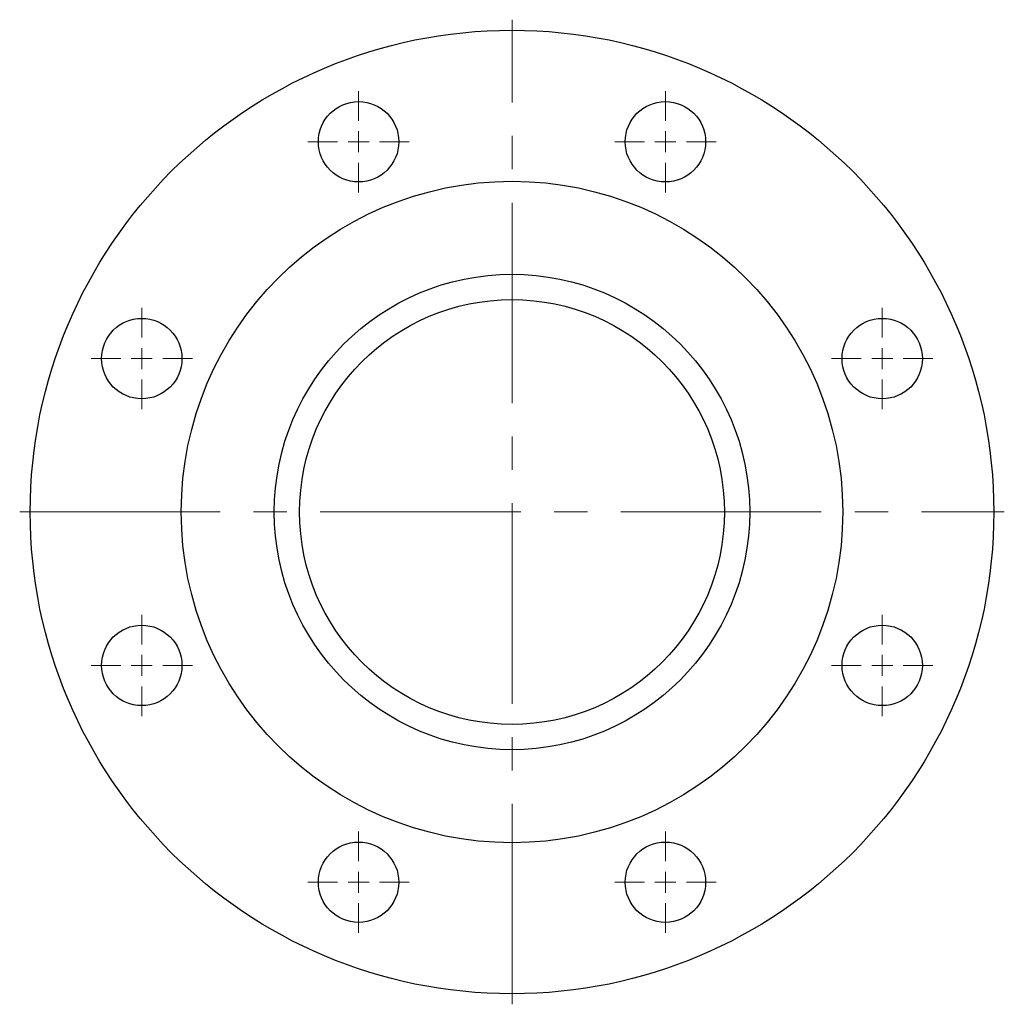
# Model space of a CAD drawing. Units: millimetres. Extents: x 0 to 608, y 0 to 2866.
# Drawn here: x 0 to 234, y 0 to 234 of the extents above; entities that cross this region are included whole.
import ezdxf

# ---------------------------------------------------------------- set-up
doc = ezdxf.new("R2010")
doc.units = ezdxf.units.MM
doc.linetypes.add('CENTER2', pattern=[28.575, 19.05, -3.175, 3.175, -3.175])
doc.layers.get('0').update_dxf_attribs({"lineweight": 20})
doc.layers.add('Center', color=1, linetype='CENTER2', lineweight=9)

# ---------------------------------------------------------------- blocks, each defined once
blk = doc.blocks.new('SW_CENTERMARKSYMBOL_1')
at = {"color": 0, "linetype": 'Continuous', "lineweight": 0}
for p, q in [((0, 1), (0, 2.41)), ((0, 0), (0, 0.5)), ((-1, 0), (-2.41, 0)), ((0, 0), (-0.5, 0)), ((0, 0), (0, -0.5)), ((0, 0), (0.5, 0)), ((1, 0), (2.41, 0)), ((0, -1), (0, -2.41))]:
    blk.add_line(p, q, dxfattribs=at)
blk = doc.blocks.new('SW_CENTERMARKSYMBOL_2')
at = {"color": 0, "linetype": 'Continuous', "lineweight": 0}
for p, q in [((0, 1), (0, 2.41)), ((0, 0), (0, 0.5)), ((-1, 0), (-2.41, 0)), ((0, 0), (-0.5, 0)), ((0, 0), (0, -0.5)), ((0, 0), (0.5, 0)), ((1, 0), (2.41, 0)), ((0, -1), (0, -2.41))]:
    blk.add_line(p, q, dxfattribs=at)
blk = doc.blocks.new('SW_CENTERMARKSYMBOL_3')
at = {"color": 0, "linetype": 'Continuous', "lineweight": 0}
for p, q in [((0, 1), (0, 2.41)), ((0, 0), (0, 0.5)), ((-1, 0), (-2.41, 0)), ((0, 0), (-0.5, 0)), ((0, 0), (0, -0.5)), ((0, 0), (0.5, 0)), ((1, 0), (2.41, 0)), ((0, -1), (0, -2.41))]:
    blk.add_line(p, q, dxfattribs=at)
blk = doc.blocks.new('SW_CENTERMARKSYMBOL_4')
at = {"color": 0, "linetype": 'Continuous', "lineweight": 0}
for p, q in [((0, 1), (0, 2.41)), ((0, 0), (0, 0.5)), ((-1, 0), (-2.41, 0)), ((0, 0), (-0.5, 0)), ((0, 0), (0, -0.5)), ((0, 0), (0.5, 0)), ((1, 0), (2.41, 0)), ((0, -1), (0, -2.41))]:
    blk.add_line(p, q, dxfattribs=at)
blk = doc.blocks.new('SW_CENTERMARKSYMBOL_5')
at = {"color": 0, "linetype": 'Continuous', "lineweight": 0}
for p, q in [((0, 1), (0, 2.41)), ((0, 0), (0, 0.5)), ((-1, 0), (-2.41, 0)), ((0, 0), (-0.5, 0)), ((0, 0), (0, -0.5)), ((0, 0), (0.5, 0)), ((1, 0), (2.41, 0)), ((0, -1), (0, -2.41))]:
    blk.add_line(p, q, dxfattribs=at)
blk = doc.blocks.new('SW_CENTERMARKSYMBOL_6')
at = {"color": 0, "linetype": 'Continuous', "lineweight": 0}
for p, q in [((0, 1), (0, 2.41)), ((0, 0), (0, 0.5)), ((-1, 0), (-2.41, 0)), ((0, 0), (-0.5, 0)), ((0, 0), (0, -0.5)), ((0, 0), (0.5, 0)), ((1, 0), (2.41, 0)), ((0, -1), (0, -2.41))]:
    blk.add_line(p, q, dxfattribs=at)
blk = doc.blocks.new('SW_CENTERMARKSYMBOL_7')
at = {"color": 0, "linetype": 'Continuous', "lineweight": 0}
for p, q in [((0, 1), (0, 2.41)), ((0, 0), (0, 0.5)), ((-1, 0), (-2.41, 0)), ((0, 0), (-0.5, 0)), ((0, 0), (0, -0.5)), ((0, 0), (0.5, 0)), ((1, 0), (2.41, 0)), ((0, -1), (0, -2.41))]:
    blk.add_line(p, q, dxfattribs=at)
blk = doc.blocks.new('SW_CENTERMARKSYMBOL_8')
at = {"color": 0, "linetype": 'Continuous', "lineweight": 0}
for p, q in [((0, 1), (0, 2.41)), ((0, 0), (0, 0.5)), ((-1, 0), (-2.41, 0)), ((0, 0), (-0.5, 0)), ((0, 0), (0, -0.5)), ((0, 0), (0.5, 0)), ((1, 0), (2.41, 0)), ((0, -1), (0, -2.41))]:
    blk.add_line(p, q, dxfattribs=at)
blk = doc.blocks.new('SJT-1100 100Ax275mm FRONT')
at = {"color": 7, "linetype": 'Continuous', "lineweight": 25}
for centre, radius in [((0, 0), 114.5), ((-36.45, 88), 9.55), ((36.45, 88), 9.55), ((0, 0), 78.6), ((0, 0), 56.5), ((0, 0), 50.48), ((-88, 36.45), 9.55), ((88, 36.45), 9.55), ((-88, -36.45), 9.55), ((88, -36.45), 9.55), ((-36.45, -88), 9.55), ((36.45, -88), 9.55)]:
    blk.add_circle(centre, radius, dxfattribs=at)
at = {"layer": 'Center', "color": 1, "ltscale": 2.5}
for p, q in [((0, -117), (0, 117)), ((-117, 0), (117, 0))]:
    blk.add_line(p, q, dxfattribs=at)
at = {"layer": 'Center', "color": 1, "ltscale": 0.5, "xscale": 5, "yscale": 5, "zscale": 5}
for name, p in [('SW_CENTERMARKSYMBOL_1', (-36.45, 88)), ('SW_CENTERMARKSYMBOL_2', (36.45, 88)), ('SW_CENTERMARKSYMBOL_8', (-88, 36.45)), ('SW_CENTERMARKSYMBOL_3', (88, 36.45)), ('SW_CENTERMARKSYMBOL_7', (-88, -36.45)), ('SW_CENTERMARKSYMBOL_4', (88, -36.45)), ('SW_CENTERMARKSYMBOL_6', (-36.45, -88)), ('SW_CENTERMARKSYMBOL_5', (36.45, -88))]:
    blk.add_blockref(name, p, dxfattribs=at)

msp = doc.modelspace()

# ---------------------------------------------------------------- block references
at = {"ltscale": 3}
msp.add_blockref('SJT-1100 100Ax275mm FRONT', (117, 117), dxfattribs=at)

doc.saveas('drawing.dxf')
